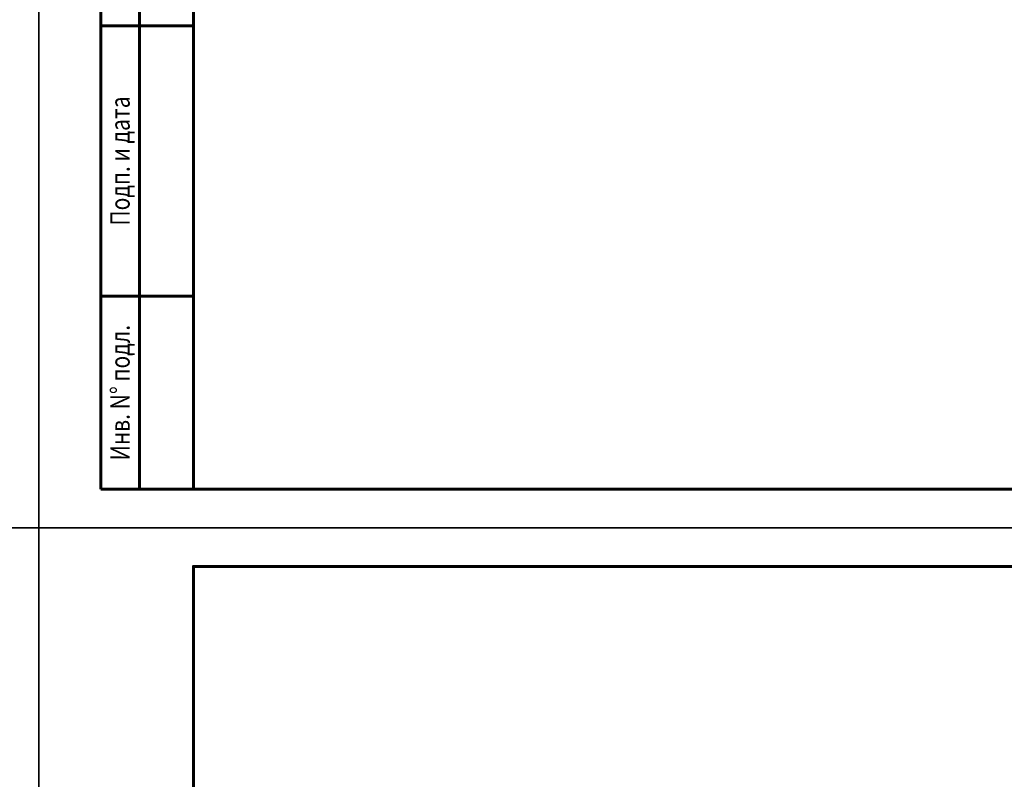
# Model space of a CAD drawing. Units: millimetres. Extents: x -482497 to 6165114, y -1507808 to -835435.
# Drawn here: x 1175058 to 1200562, y -1403408 to -1383739 of the extents above; entities that cross this region are included whole.
import ezdxf
from ezdxf.enums import TextEntityAlignment as Align

# ---------------------------------------------------------------- set-up
doc = ezdxf.new("R2010")
doc.units = ezdxf.units.MM
for name, color, linetype, lineweight in [('КЖ-00-0-Рамка-С25', 7, 'Continuous', 25), ('КЖ-00-0-Рамка-С60', 7, 'Continuous', 60), ('КЖ-00-0-ШТАМП-1Текст', 7, 'Continuous', 30)]:
    doc.layers.add(name, color=color, linetype=linetype, lineweight=lineweight)
doc.styles.add('МИП_ГОСТ', font='MIPGOST.SHX', dxfattribs={"width": 1.1, "oblique": 15})

# ---------------------------------------------------------------- blocks, each defined once
blk = doc.blocks.new('*U9')
at = {"layer": 'КЖ-00-0-Рамка-С25', "linetype": 'Continuous', "lineweight": 25}
blk.add_lwpolyline([(-594, 0), (0, 0), (0, 420), (-594, 420), (-594, 0)], dxfattribs=at)
at = {"layer": 'КЖ-00-0-Рамка-С60', "linetype": 'Continuous', "lineweight": 60}
for p, q in [((-586, 5), (-586, 90)), ((-581, 5), (-581, 90)), ((-586, 65), (-574, 65)), ((-586, 30), (-574, 30)), ((-574, 5), (-586, 5))]:
    blk.add_line(p, q, dxfattribs=at)
blk.add_lwpolyline([(-574, 5), (-5, 5), (-5, 415), (-574, 415), (-574, 5)], dxfattribs=at)
at = {"layer": 'КЖ-00-0-ШТАМП-1Текст', "style": 'МИП_ГОСТ', "width": 0.8}
for s, p in [('Подп. и дата', (-583.5, 47.5)), ('Инв. N° подл.', (-583.5, 17.5))]:
    blk.add_text(s, height=2.5, rotation=90, dxfattribs=at).set_placement(p, align=Align.MIDDLE_CENTER)
at = {"layer": 'КЖ-00-0-ШТАМП-1Текст', "lineweight": 30, "style": 'МИП_ГОСТ', "width": 0.8, "flags": 8}
blk.add_attdef('FORMAT', (-19.5, 1.25), '', height=2.5, dxfattribs=at)

msp = doc.modelspace()

# ---------------------------------------------------------------- block references
at = {"layer": 'КЖ-00-0-ШТАМП-1Текст', "xscale": 200, "yscale": 200, "zscale": 200}
for p in [(1175558.0898, -1396897.3373), (1294358.0898, -1396897.3373), (1175558.0898, -1480897.3373), (1294358.0898, -1480897.3373)]:
    msp.add_blockref('*U9', p, dxfattribs=at)

doc.saveas('drawing.dxf')
